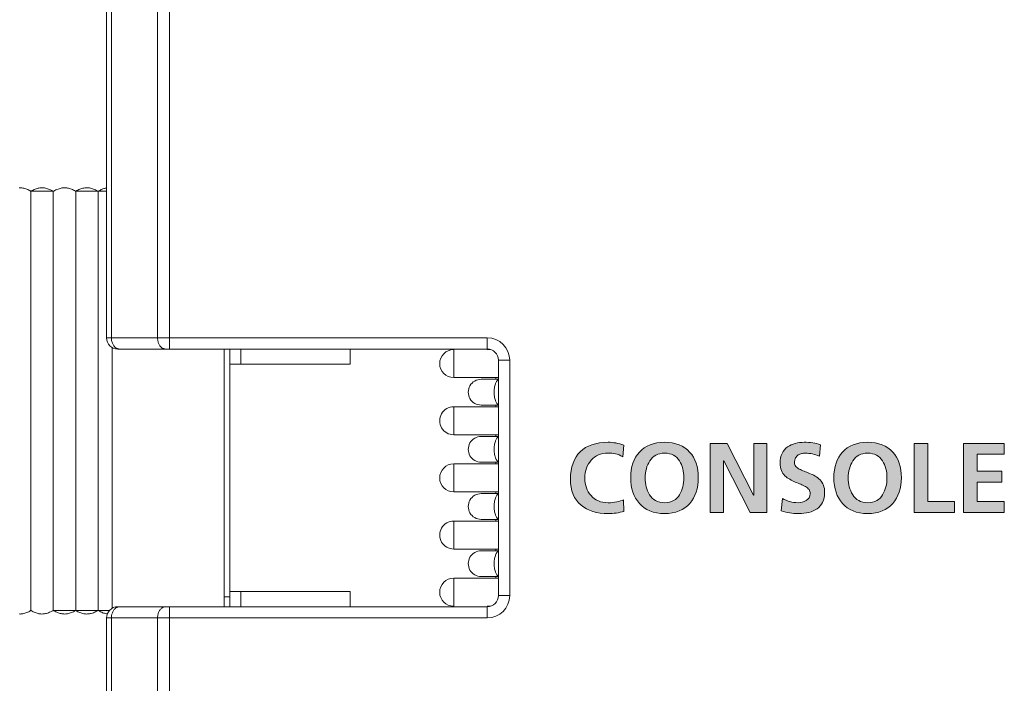
# Model space of a CAD drawing. Units: millimetres. Extents: x -2155 to -1382, y -454 to 66.
# Drawn here: x -1852 to -1834, y -243 to -231 of the extents above; entities that cross this region are included whole.
import ezdxf

# ---------------------------------------------------------------- set-up
doc = ezdxf.new("R2010")
doc.units = ezdxf.units.MM
doc.header["$MEASUREMENT"] = 0
doc.layers.add('cad', color=7, linetype='Continuous')
doc.layers.add('print', color=7, linetype='Continuous')

# ---------------------------------------------------------------- blocks, each defined once
blk = doc.blocks.new('block 11')
at = {"layer": 'cad', "color": 7, "lineweight": 9, "true_color": 0xffffff}
for points in [[(-1849.006, -236.536), (-1849.006, -229.336)], [(-1850.13, -236.336), (-1850.13, -229.536)], [(-1850.042, -236.336), (-1850.042, -229.536)], [(-1849.218, -229.536), (-1849.218, -236.336)], [(-1851.48, -233.721), (-1851.485, -233.718), (-1851.502, -233.708), (-1851.519, -233.698), (-1851.537, -233.69), (-1851.555, -233.682), (-1851.572, -233.676), (-1851.59, -233.67), (-1851.607, -233.665), (-1851.624, -233.662), (-1851.641, -233.659), (-1851.658, -233.658), (-1851.674, -233.657), (-1851.691, -233.657)], [(-1851.08, -233.721), (-1851.089, -233.716), (-1851.108, -233.705), (-1851.127, -233.696), (-1851.146, -233.687), (-1851.164, -233.68), (-1851.182, -233.674), (-1851.201, -233.668), (-1851.218, -233.664), (-1851.236, -233.661), (-1851.253, -233.659), (-1851.269, -233.657), (-1851.286, -233.657), (-1851.302, -233.658), (-1851.319, -233.659), (-1851.336, -233.662), (-1851.353, -233.665), (-1851.37, -233.67), (-1851.388, -233.676), (-1851.406, -233.682), (-1851.423, -233.69), (-1851.441, -233.698), (-1851.458, -233.708), (-1851.475, -233.718), (-1851.48, -233.721)], [(-1850.68, -233.721), (-1850.685, -233.718), (-1850.702, -233.708), (-1850.719, -233.698), (-1850.737, -233.69), (-1850.755, -233.682), (-1850.772, -233.676), (-1850.79, -233.67), (-1850.807, -233.665), (-1850.824, -233.662), (-1850.841, -233.659), (-1850.858, -233.658), (-1850.874, -233.657), (-1850.891, -233.657), (-1850.908, -233.659), (-1850.925, -233.661), (-1850.942, -233.664), (-1850.96, -233.668), (-1850.978, -233.674), (-1850.996, -233.68), (-1851.015, -233.687), (-1851.033, -233.696), (-1851.052, -233.705), (-1851.071, -233.716), (-1851.08, -233.721)], [(-1850.28, -233.721), (-1850.289, -233.716), (-1850.308, -233.705), (-1850.327, -233.696), (-1850.346, -233.687), (-1850.364, -233.68), (-1850.382, -233.674), (-1850.401, -233.668), (-1850.418, -233.664), (-1850.436, -233.661), (-1850.453, -233.659), (-1850.47, -233.657), (-1850.486, -233.657), (-1850.502, -233.658), (-1850.519, -233.659), (-1850.536, -233.662), (-1850.553, -233.665), (-1850.57, -233.67), (-1850.588, -233.676), (-1850.606, -233.682), (-1850.623, -233.69), (-1850.641, -233.698), (-1850.658, -233.708), (-1850.675, -233.718), (-1850.68, -233.721)], [(-1850.13, -233.662), (-1850.135, -233.663), (-1850.151, -233.666), (-1850.167, -233.67), (-1850.177, -233.673), (-1850.193, -233.678), (-1850.208, -233.684), (-1850.223, -233.691), (-1850.238, -233.698), (-1850.252, -233.705), (-1850.266, -233.713), (-1850.28, -233.721)], [(-1851.48, -233.721), (-1851.48, -241.201)], [(-1851.48, -233.721), (-1851.08, -233.721)], [(-1851.08, -233.721), (-1851.08, -241.201)], [(-1850.68, -233.721), (-1850.68, -241.201)], [(-1850.68, -233.721), (-1850.13, -233.721)], [(-1850.28, -233.721), (-1850.28, -241.201)], [(-1850.13, -236.336), (-1843.33, -236.336)], [(-1850.042, -236.336), (-1850.042, -236.339), (-1850.042, -236.355), (-1850.04, -236.371), (-1850.038, -236.386), (-1850.035, -236.4), (-1850.034, -236.402), (-1850.03, -236.416), (-1850.025, -236.431), (-1850.019, -236.444), (-1850.013, -236.457), (-1850.006, -236.469), (-1849.998, -236.481), (-1849.99, -236.491), (-1849.982, -236.5), (-1849.973, -236.508), (-1849.965, -236.515), (-1849.956, -236.52), (-1849.947, -236.525), (-1849.937, -236.529)], [(-1849.218, -236.336), (-1849.218, -236.34), (-1849.217, -236.357), (-1849.216, -236.374), (-1849.214, -236.389), (-1849.21, -236.404), (-1849.207, -236.418), (-1849.202, -236.431), (-1849.197, -236.444), (-1849.191, -236.456), (-1849.184, -236.467), (-1849.177, -236.478), (-1849.169, -236.487), (-1849.161, -236.496), (-1849.152, -236.505), (-1849.142, -236.512), (-1849.133, -236.519), (-1849.123, -236.524), (-1849.113, -236.529), (-1849.104, -236.532), (-1849.095, -236.534), (-1849.086, -236.536), (-1849.077, -236.536)], [(-1843.33, -236.336), (-1843.33, -236.536)], [(-1850.03, -236.51), (-1850.03, -241.164)], [(-1849.937, -236.529), (-1849.934, -236.531), (-1849.93, -236.532), (-1849.927, -236.533), (-1849.923, -236.534), (-1849.919, -236.535), (-1849.916, -236.535), (-1849.912, -236.536), (-1849.908, -236.536), (-1849.905, -236.536), (-1849.901, -236.536)], [(-1849.93, -236.536), (-1843.33, -236.536)], [(-1848.03, -236.536), (-1848.03, -241.136)], [(-1847.93, -241.136), (-1847.93, -236.536)], [(-1847.73, -236.536), (-1847.73, -236.806)], [(-1845.78, -236.536), (-1845.78, -236.806)], [(-1843.93, -236.546), (-1843.93, -237.046)], [(-1843.33, -236.546), (-1843.271, -236.546)], [(-1847.93, -236.806), (-1845.78, -236.806)], [(-1843.13, -240.936), (-1843.13, -236.736)], [(-1843.13, -236.736), (-1842.93, -236.736)], [(-1842.93, -240.936), (-1842.93, -236.736)], [(-1843.93, -237.046), (-1843.13, -237.046)], [(-1843.13, -237.076), (-1843.433, -237.076)], [(-1843.13, -237.08), (-1843.136, -237.083), (-1843.142, -237.087), (-1843.148, -237.092), (-1843.154, -237.099), (-1843.16, -237.107), (-1843.161, -237.107), (-1843.167, -237.117), (-1843.173, -237.128), (-1843.178, -237.14), (-1843.184, -237.153), (-1843.185, -237.159), (-1843.191, -237.176), (-1843.196, -237.194), (-1843.2, -237.213), (-1843.203, -237.233), (-1843.205, -237.254), (-1843.207, -237.276), (-1843.207, -237.299), (-1843.207, -237.306)], [(-1843.18, -237.046), (-1843.18, -237.076)], [(-1843.13, -237.533), (-1843.136, -237.53), (-1843.142, -237.526), (-1843.148, -237.52), (-1843.154, -237.514), (-1843.16, -237.506), (-1843.161, -237.506), (-1843.167, -237.496), (-1843.173, -237.485), (-1843.178, -237.473), (-1843.184, -237.46), (-1843.186, -237.454), (-1843.191, -237.437), (-1843.196, -237.419), (-1843.2, -237.399), (-1843.203, -237.379), (-1843.205, -237.358), (-1843.207, -237.336), (-1843.207, -237.313), (-1843.207, -237.306)], [(-1843.13, -237.536), (-1843.433, -237.536)], [(-1843.18, -237.536), (-1843.18, -237.566)], [(-1843.93, -237.566), (-1843.93, -238.066)], [(-1843.93, -237.566), (-1843.13, -237.566)], [(-1843.13, -238.066), (-1843.93, -238.066)], [(-1843.18, -238.066), (-1843.18, -238.096)], [(-1843.13, -238.096), (-1843.433, -238.096)], [(-1843.13, -238.1), (-1843.136, -238.103), (-1843.142, -238.107), (-1843.148, -238.112), (-1843.154, -238.119), (-1843.16, -238.127), (-1843.161, -238.127), (-1843.167, -238.137), (-1843.173, -238.148), (-1843.178, -238.16), (-1843.184, -238.173), (-1843.185, -238.179), (-1843.191, -238.196), (-1843.196, -238.214), (-1843.2, -238.233), (-1843.203, -238.253), (-1843.205, -238.274), (-1843.207, -238.296), (-1843.207, -238.319), (-1843.207, -238.326)], [(-1843.13, -238.553), (-1843.136, -238.55), (-1843.142, -238.546), (-1843.148, -238.54), (-1843.154, -238.534), (-1843.16, -238.526), (-1843.161, -238.525), (-1843.167, -238.516), (-1843.173, -238.505), (-1843.178, -238.493), (-1843.184, -238.48), (-1843.186, -238.474), (-1843.191, -238.457), (-1843.196, -238.439), (-1843.2, -238.419), (-1843.203, -238.399), (-1843.205, -238.378), (-1843.207, -238.356), (-1843.207, -238.333), (-1843.207, -238.326)], [(-1843.93, -238.586), (-1843.93, -239.086)], [(-1843.93, -238.586), (-1843.13, -238.586)], [(-1843.13, -238.556), (-1843.433, -238.556)], [(-1843.18, -238.556), (-1843.18, -238.586)], [(-1843.93, -239.086), (-1843.13, -239.086)], [(-1843.13, -239.116), (-1843.433, -239.116)], [(-1843.13, -239.12), (-1843.136, -239.123), (-1843.142, -239.127), (-1843.148, -239.132), (-1843.154, -239.139), (-1843.16, -239.147), (-1843.161, -239.147), (-1843.167, -239.157), (-1843.173, -239.168), (-1843.178, -239.18), (-1843.184, -239.193), (-1843.185, -239.199), (-1843.191, -239.216), (-1843.196, -239.234), (-1843.2, -239.253), (-1843.203, -239.273), (-1843.205, -239.294), (-1843.207, -239.316), (-1843.207, -239.339), (-1843.207, -239.346)], [(-1843.18, -239.086), (-1843.18, -239.116)], [(-1843.13, -239.573), (-1843.136, -239.57), (-1843.142, -239.566), (-1843.148, -239.56), (-1843.154, -239.554), (-1843.16, -239.546), (-1843.161, -239.545), (-1843.167, -239.536), (-1843.173, -239.525), (-1843.178, -239.513), (-1843.184, -239.5), (-1843.186, -239.494), (-1843.191, -239.477), (-1843.196, -239.458), (-1843.2, -239.439), (-1843.203, -239.419), (-1843.205, -239.398), (-1843.207, -239.376), (-1843.207, -239.353), (-1843.207, -239.346)], [(-1843.93, -239.606), (-1843.93, -240.106)], [(-1843.93, -239.606), (-1843.13, -239.606)], [(-1843.13, -239.576), (-1843.433, -239.576)], [(-1843.18, -239.576), (-1843.18, -239.606)], [(-1843.13, -240.106), (-1843.93, -240.106)], [(-1843.13, -240.136), (-1843.433, -240.136)], [(-1843.13, -240.14), (-1843.136, -240.143), (-1843.142, -240.147), (-1843.148, -240.152), (-1843.154, -240.159), (-1843.16, -240.167), (-1843.161, -240.167), (-1843.167, -240.177), (-1843.173, -240.188), (-1843.178, -240.2), (-1843.184, -240.213), (-1843.185, -240.219), (-1843.191, -240.236), (-1843.196, -240.254), (-1843.2, -240.273), (-1843.203, -240.293), (-1843.205, -240.314), (-1843.207, -240.336), (-1843.207, -240.359), (-1843.207, -240.366)], [(-1843.18, -240.106), (-1843.18, -240.136)], [(-1843.13, -240.593), (-1843.136, -240.59), (-1843.142, -240.586), (-1843.148, -240.58), (-1843.154, -240.574), (-1843.16, -240.566), (-1843.161, -240.565), (-1843.167, -240.556), (-1843.173, -240.545), (-1843.178, -240.533), (-1843.184, -240.52), (-1843.186, -240.514), (-1843.191, -240.497), (-1843.196, -240.478), (-1843.2, -240.459), (-1843.203, -240.439), (-1843.205, -240.418), (-1843.207, -240.396), (-1843.207, -240.373), (-1843.207, -240.366)], [(-1843.93, -240.626), (-1843.93, -241.126)], [(-1843.93, -240.626), (-1843.13, -240.626)], [(-1843.13, -240.596), (-1843.433, -240.596)], [(-1843.18, -240.596), (-1843.18, -240.626)], [(-1845.78, -240.866), (-1847.93, -240.866)], [(-1847.73, -241.136), (-1847.73, -240.866)], [(-1845.78, -240.866), (-1845.78, -241.136)], [(-1848.03, -240.961), (-1847.93, -240.961)], [(-1842.93, -240.936), (-1843.13, -240.936)], [(-1851.691, -241.265), (-1851.674, -241.266), (-1851.658, -241.265), (-1851.641, -241.263), (-1851.624, -241.261), (-1851.607, -241.257), (-1851.59, -241.253), (-1851.572, -241.247), (-1851.555, -241.241), (-1851.537, -241.233), (-1851.519, -241.224), (-1851.502, -241.215), (-1851.485, -241.204), (-1851.48, -241.201)], [(-1851.48, -241.201), (-1851.475, -241.204), (-1851.458, -241.215), (-1851.441, -241.224), (-1851.423, -241.233), (-1851.406, -241.241), (-1851.388, -241.247), (-1851.37, -241.253), (-1851.353, -241.257), (-1851.336, -241.261), (-1851.319, -241.263), (-1851.302, -241.265), (-1851.286, -241.266), (-1851.269, -241.265), (-1851.253, -241.264), (-1851.236, -241.262), (-1851.218, -241.259), (-1851.201, -241.254), (-1851.182, -241.249), (-1851.164, -241.243), (-1851.146, -241.235), (-1851.127, -241.227), (-1851.108, -241.217), (-1851.089, -241.207), (-1851.08, -241.201)], [(-1850.076, -241.201), (-1851.08, -241.201)], [(-1851.08, -241.201), (-1851.071, -241.207), (-1851.052, -241.217), (-1851.033, -241.227), (-1851.015, -241.235), (-1850.996, -241.243), (-1850.978, -241.249), (-1850.96, -241.254), (-1850.942, -241.259), (-1850.925, -241.262), (-1850.908, -241.264), (-1850.891, -241.265), (-1850.874, -241.266), (-1850.858, -241.265), (-1850.841, -241.263), (-1850.824, -241.261), (-1850.807, -241.257), (-1850.79, -241.253), (-1850.772, -241.247), (-1850.755, -241.241), (-1850.737, -241.233), (-1850.719, -241.224), (-1850.702, -241.215), (-1850.685, -241.204), (-1850.68, -241.201)], [(-1850.68, -241.201), (-1850.675, -241.204), (-1850.658, -241.215), (-1850.641, -241.224), (-1850.623, -241.233), (-1850.606, -241.241), (-1850.588, -241.247), (-1850.57, -241.253), (-1850.553, -241.257), (-1850.536, -241.261), (-1850.519, -241.263), (-1850.502, -241.265), (-1850.486, -241.266), (-1850.47, -241.265), (-1850.453, -241.264), (-1850.436, -241.262), (-1850.418, -241.259), (-1850.401, -241.254), (-1850.382, -241.249), (-1850.364, -241.243), (-1850.346, -241.235), (-1850.327, -241.227), (-1850.308, -241.217), (-1850.289, -241.207), (-1850.28, -241.201)], [(-1850.28, -241.201), (-1850.269, -241.208), (-1850.254, -241.217), (-1850.238, -241.225), (-1850.232, -241.228), (-1850.216, -241.235), (-1850.2, -241.242), (-1850.183, -241.248), (-1850.165, -241.253), (-1850.148, -241.257), (-1850.131, -241.261), (-1850.114, -241.263)], [(-1850.042, -241.336), (-1850.042, -241.334), (-1850.042, -241.317), (-1850.04, -241.302), (-1850.038, -241.287), (-1850.035, -241.272), (-1850.034, -241.271), (-1850.03, -241.256), (-1850.025, -241.242), (-1850.019, -241.228), (-1850.013, -241.215), (-1850.006, -241.203), (-1849.998, -241.192), (-1849.99, -241.182), (-1849.982, -241.173), (-1849.973, -241.165), (-1849.965, -241.158), (-1849.956, -241.152), (-1849.947, -241.147), (-1849.937, -241.143)], [(-1849.937, -241.143), (-1849.934, -241.142), (-1849.93, -241.141), (-1849.927, -241.14), (-1849.923, -241.139), (-1849.919, -241.138), (-1849.916, -241.137), (-1849.912, -241.137), (-1849.908, -241.137), (-1849.905, -241.136), (-1849.901, -241.136)], [(-1843.33, -241.136), (-1849.93, -241.136)], [(-1849.218, -241.336), (-1849.218, -241.332), (-1849.217, -241.315), (-1849.216, -241.299), (-1849.214, -241.283), (-1849.21, -241.269), (-1849.207, -241.255), (-1849.202, -241.241), (-1849.197, -241.229), (-1849.191, -241.217), (-1849.184, -241.205), (-1849.177, -241.195), (-1849.169, -241.186), (-1849.161, -241.177), (-1849.152, -241.168), (-1849.142, -241.16), (-1849.133, -241.154), (-1849.123, -241.148), (-1849.113, -241.144), (-1849.104, -241.141), (-1849.095, -241.138), (-1849.086, -241.137), (-1849.077, -241.136)], [(-1849.006, -261.741), (-1849.006, -241.136)], [(-1843.33, -241.126), (-1843.271, -241.126)], [(-1843.33, -241.136), (-1843.33, -241.336)], [(-1850.13, -262.754), (-1850.13, -241.336)], [(-1843.33, -241.336), (-1850.13, -241.336)], [(-1850.042, -261.741), (-1850.042, -241.336)], [(-1849.218, -241.336), (-1849.218, -261.741)]]:
    blk.add_lwpolyline(points, dxfattribs=at)
for points in [[(-1850.13, -236.336), (-1850.13, -236.447), (-1850.041, -236.536), (-1849.93, -236.536)], [(-1842.93, -236.736), (-1842.93, -236.515), (-1843.109, -236.336), (-1843.33, -236.336)], [(-1843.93, -236.546), (-1844.068, -236.546), (-1844.18, -236.658), (-1844.18, -236.796)], [(-1843.13, -236.736), (-1843.13, -236.626), (-1843.22, -236.536), (-1843.33, -236.536)], [(-1844.18, -236.796), (-1844.18, -236.934), (-1844.068, -237.046), (-1843.93, -237.046)], [(-1843.639, -237.191), (-1843.68, -237.262), (-1843.68, -237.35), (-1843.639, -237.421)], [(-1843.44, -237.076), (-1843.522, -237.076), (-1843.598, -237.12), (-1843.639, -237.191)], [(-1843.639, -237.421), (-1843.598, -237.493), (-1843.522, -237.536), (-1843.44, -237.536)], [(-1844.147, -237.691), (-1844.191, -237.769), (-1844.191, -237.864), (-1844.147, -237.941)], [(-1843.93, -237.566), (-1844.019, -237.566), (-1844.102, -237.614), (-1844.147, -237.691)], [(-1844.147, -237.941), (-1844.102, -238.019), (-1844.019, -238.066), (-1843.93, -238.066)], [(-1843.639, -238.211), (-1843.68, -238.283), (-1843.68, -238.37), (-1843.639, -238.441)], [(-1843.44, -238.096), (-1843.522, -238.096), (-1843.598, -238.14), (-1843.639, -238.211)], [(-1843.93, -238.586), (-1844.068, -238.586), (-1844.18, -238.698), (-1844.18, -238.836)], [(-1843.639, -238.441), (-1843.598, -238.513), (-1843.522, -238.556), (-1843.44, -238.556)], [(-1844.18, -238.836), (-1844.18, -238.974), (-1844.068, -239.086), (-1843.93, -239.086)], [(-1843.44, -239.116), (-1843.522, -239.116), (-1843.598, -239.16), (-1843.639, -239.231)], [(-1843.639, -239.231), (-1843.68, -239.303), (-1843.68, -239.39), (-1843.639, -239.461)], [(-1843.639, -239.461), (-1843.598, -239.533), (-1843.522, -239.576), (-1843.44, -239.576)], [(-1843.93, -239.606), (-1844.019, -239.606), (-1844.102, -239.654), (-1844.147, -239.731)], [(-1844.147, -239.731), (-1844.191, -239.809), (-1844.191, -239.904), (-1844.147, -239.981)], [(-1844.147, -239.981), (-1844.102, -240.059), (-1844.019, -240.106), (-1843.93, -240.106)], [(-1843.44, -240.136), (-1843.522, -240.136), (-1843.598, -240.18), (-1843.639, -240.251)], [(-1843.639, -240.251), (-1843.68, -240.323), (-1843.68, -240.41), (-1843.639, -240.481)], [(-1843.639, -240.481), (-1843.598, -240.553), (-1843.522, -240.596), (-1843.44, -240.596)], [(-1843.93, -240.626), (-1844.068, -240.626), (-1844.18, -240.738), (-1844.18, -240.876)], [(-1844.18, -240.876), (-1844.18, -241.014), (-1844.068, -241.126), (-1843.93, -241.126)], [(-1843.33, -241.336), (-1843.109, -241.336), (-1842.93, -241.157), (-1842.93, -240.936)], [(-1843.33, -241.136), (-1843.22, -241.136), (-1843.13, -241.047), (-1843.13, -240.936)], [(-1849.93, -241.136), (-1850.041, -241.136), (-1850.13, -241.226), (-1850.13, -241.336)]]:
    blk.add_open_spline(points, degree=3, dxfattribs=at)
blk = doc.blocks.new('block 23')
at = {"layer": 'print', "true_color": 0x221714}
h = blk.add_hatch(color=250, dxfattribs=at)
h.dxf.hatch_style = 2
edge = h.paths.add_edge_path()
edge.add_spline(control_points=[(-1840.889, -239.434), (-1840.981, -239.459), (-1841.074, -239.472), (-1841.17, -239.473), (-1841.372, -239.473), (-1841.534, -239.422), (-1841.655, -239.32), (-1841.781, -239.22), (-1841.844, -239.066), (-1841.845, -238.858), (-1841.837, -238.424), (-1841.612, -238.204), (-1841.17, -238.2), (-1841.081, -238.2), (-1840.989, -238.217), (-1840.891, -238.251), (-1840.891, -238.251), (-1840.909, -238.459), (-1840.909, -238.459), (-1840.955, -238.433), (-1840.999, -238.415), (-1841.043, -238.404), (-1841.086, -238.397), (-1841.13, -238.394), (-1841.175, -238.394), (-1841.303, -238.395), (-1841.403, -238.437), (-1841.475, -238.521), (-1841.55, -238.604), (-1841.588, -238.711), (-1841.588, -238.84), (-1841.588, -238.968), (-1841.551, -239.072), (-1841.477, -239.152), (-1841.404, -239.236), (-1841.302, -239.278), (-1841.17, -239.279), (-1841.119, -239.279), (-1841.069, -239.274), (-1841.018, -239.263), (-1840.969, -239.254), (-1840.929, -239.242), (-1840.9, -239.228), (-1840.9, -239.228), (-1840.889, -239.434), (-1840.889, -239.434)], knot_values=[0, 0, 0, 0, 1, 1, 1, 2, 2, 2, 3, 3, 3, 4, 4, 4, 5, 5, 5, 6, 6, 6, 7, 7, 7, 8, 8, 8, 9, 9, 9, 10, 10, 10, 11, 11, 11, 12, 12, 12, 13, 13, 13, 14, 14, 14, 15, 15, 15, 15], degree=3, periodic=1)
h = blk.add_hatch(color=250, dxfattribs=at)
h.dxf.hatch_style = 2
edge = h.paths.add_edge_path()
edge.add_spline(control_points=[(-1840.613, -238.374), (-1840.51, -238.259), (-1840.361, -238.201), (-1840.164, -238.2), (-1839.969, -238.202), (-1839.82, -238.261), (-1839.716, -238.376), (-1839.613, -238.49), (-1839.561, -238.642), (-1839.561, -238.833), (-1839.562, -239.022), (-1839.613, -239.175), (-1839.715, -239.291), (-1839.818, -239.41), (-1839.968, -239.471), (-1840.164, -239.473), (-1840.362, -239.471), (-1840.511, -239.411), (-1840.613, -239.293), (-1840.716, -239.178), (-1840.768, -239.024), (-1840.768, -238.833), (-1840.768, -238.641), (-1840.716, -238.488), (-1840.613, -238.374)], knot_values=[0, 0, 0, 0, 1, 1, 1, 2, 2, 2, 3, 3, 3, 4, 4, 4, 5, 5, 5, 6, 6, 6, 7, 7, 7, 8, 8, 8, 8], degree=3, periodic=1)
edge = h.paths.add_edge_path()
edge.add_spline(control_points=[(-1840.431, -239.138), (-1840.377, -239.23), (-1840.288, -239.277), (-1840.164, -239.279), (-1840.101, -239.279), (-1840.047, -239.266), (-1840.002, -239.24), (-1839.958, -239.215), (-1839.922, -239.181), (-1839.896, -239.138), (-1839.845, -239.05), (-1839.819, -238.948), (-1839.819, -238.833), (-1839.819, -238.719), (-1839.845, -238.618), (-1839.898, -238.531), (-1839.953, -238.442), (-1840.042, -238.396), (-1840.164, -238.394), (-1840.286, -238.396), (-1840.373, -238.442), (-1840.427, -238.531), (-1840.483, -238.618), (-1840.51, -238.719), (-1840.51, -238.833), (-1840.511, -238.948), (-1840.485, -239.05), (-1840.431, -239.138)], knot_values=[0, 0, 0, 0, 1, 1, 1, 2, 2, 2, 3, 3, 3, 4, 4, 4, 5, 5, 5, 6, 6, 6, 7, 7, 7, 8, 8, 8, 9, 9, 9, 9], degree=3, periodic=1)
h = blk.add_hatch(color=250, dxfattribs=at)
h.dxf.hatch_style = 2
h.paths.add_polyline_path([(-1839.347, -238.221), (-1839.044, -238.221), (-1838.575, -239.142), (-1838.571, -239.142), (-1838.571, -238.221), (-1838.335, -238.221), (-1838.335, -239.452), (-1838.637, -239.452), (-1839.108, -238.531), (-1839.111, -238.531), (-1839.111, -239.452), (-1839.347, -239.452)])
h = blk.add_hatch(color=250, dxfattribs=at)
h.dxf.hatch_style = 2
edge = h.paths.add_edge_path()
edge.add_spline(control_points=[(-1837.651, -238.394), (-1837.672, -238.394), (-1837.693, -238.396), (-1837.714, -238.401), (-1837.737, -238.405), (-1837.758, -238.414), (-1837.778, -238.427), (-1837.797, -238.439), (-1837.813, -238.457), (-1837.825, -238.48), (-1837.839, -238.503), (-1837.845, -238.531), (-1837.845, -238.565), (-1837.845, -238.591), (-1837.837, -238.612), (-1837.82, -238.63), (-1837.804, -238.648), (-1837.783, -238.663), (-1837.759, -238.678), (-1837.731, -238.692), (-1837.702, -238.705), (-1837.67, -238.716), (-1837.64, -238.73), (-1837.607, -238.743), (-1837.573, -238.757), (-1837.539, -238.77), (-1837.506, -238.785), (-1837.474, -238.803), (-1837.442, -238.822), (-1837.413, -238.845), (-1837.388, -238.872), (-1837.363, -238.898), (-1837.343, -238.929), (-1837.326, -238.965), (-1837.312, -239.003), (-1837.305, -239.048), (-1837.305, -239.101), (-1837.308, -239.234), (-1837.353, -239.329), (-1837.441, -239.387), (-1837.529, -239.444), (-1837.638, -239.473), (-1837.767, -239.473), (-1837.831, -239.473), (-1837.884, -239.469), (-1837.928, -239.459), (-1837.973, -239.451), (-1838.024, -239.44), (-1838.083, -239.425), (-1838.083, -239.425), (-1838.06, -239.203), (-1838.06, -239.203), (-1837.973, -239.253), (-1837.88, -239.278), (-1837.781, -239.279), (-1837.731, -239.279), (-1837.682, -239.266), (-1837.635, -239.24), (-1837.588, -239.215), (-1837.564, -239.174), (-1837.563, -239.12), (-1837.563, -239.091), (-1837.57, -239.066), (-1837.584, -239.044), (-1837.6, -239.023), (-1837.621, -239.006), (-1837.646, -238.992), (-1837.7, -238.963), (-1837.761, -238.936), (-1837.831, -238.91), (-1837.865, -238.896), (-1837.897, -238.88), (-1837.928, -238.861), (-1837.959, -238.844), (-1837.989, -238.822), (-1838.016, -238.797), (-1838.041, -238.772), (-1838.061, -238.741), (-1838.078, -238.704), (-1838.094, -238.668), (-1838.102, -238.625), (-1838.102, -238.575), (-1838.1, -238.439), (-1838.055, -238.341), (-1837.967, -238.282), (-1837.882, -238.227), (-1837.784, -238.2), (-1837.672, -238.2), (-1837.566, -238.2), (-1837.468, -238.215), (-1837.378, -238.244), (-1837.378, -238.244), (-1837.4, -238.447), (-1837.4, -238.447), (-1837.479, -238.413), (-1837.563, -238.395), (-1837.651, -238.394)], knot_values=[0, 0, 0, 0, 1, 1, 1, 2, 2, 2, 3, 3, 3, 4, 4, 4, 5, 5, 5, 6, 6, 6, 7, 7, 7, 8, 8, 8, 9, 9, 9, 10, 10, 10, 11, 11, 11, 12, 12, 12, 13, 13, 13, 14, 14, 14, 15, 15, 15, 16, 16, 16, 17, 17, 17, 18, 18, 18, 19, 19, 19, 20, 20, 20, 21, 21, 21, 22, 22, 22, 23, 23, 23, 24, 24, 24, 25, 25, 25, 26, 26, 26, 27, 27, 27, 28, 28, 28, 29, 29, 29, 30, 30, 30, 31, 31, 31, 32, 32, 32, 32], degree=3, periodic=1)
h = blk.add_hatch(color=250, dxfattribs=at)
h.dxf.hatch_style = 2
edge = h.paths.add_edge_path()
edge.add_spline(control_points=[(-1836.986, -238.374), (-1836.884, -238.259), (-1836.734, -238.201), (-1836.538, -238.2), (-1836.343, -238.202), (-1836.193, -238.261), (-1836.09, -238.376), (-1835.986, -238.49), (-1835.934, -238.642), (-1835.934, -238.833), (-1835.936, -239.022), (-1835.987, -239.175), (-1836.088, -239.291), (-1836.191, -239.41), (-1836.341, -239.471), (-1836.538, -239.473), (-1836.735, -239.471), (-1836.885, -239.411), (-1836.986, -239.293), (-1837.089, -239.178), (-1837.141, -239.024), (-1837.141, -238.833), (-1837.141, -238.641), (-1837.089, -238.488), (-1836.986, -238.374)], knot_values=[0, 0, 0, 0, 1, 1, 1, 2, 2, 2, 3, 3, 3, 4, 4, 4, 5, 5, 5, 6, 6, 6, 7, 7, 7, 8, 8, 8, 8], degree=3, periodic=1)
edge = h.paths.add_edge_path()
edge.add_spline(control_points=[(-1836.804, -239.138), (-1836.75, -239.23), (-1836.661, -239.277), (-1836.538, -239.279), (-1836.474, -239.279), (-1836.42, -239.266), (-1836.375, -239.24), (-1836.331, -239.215), (-1836.295, -239.181), (-1836.27, -239.138), (-1836.218, -239.05), (-1836.192, -238.948), (-1836.192, -238.833), (-1836.192, -238.719), (-1836.219, -238.618), (-1836.271, -238.531), (-1836.327, -238.442), (-1836.415, -238.396), (-1836.538, -238.394), (-1836.659, -238.396), (-1836.746, -238.442), (-1836.801, -238.531), (-1836.856, -238.618), (-1836.884, -238.719), (-1836.884, -238.833), (-1836.885, -238.948), (-1836.858, -239.05), (-1836.804, -239.138)], knot_values=[0, 0, 0, 0, 1, 1, 1, 2, 2, 2, 3, 3, 3, 4, 4, 4, 5, 5, 5, 6, 6, 6, 7, 7, 7, 8, 8, 8, 9, 9, 9, 9], degree=3, periodic=1)
h = blk.add_hatch(color=250, dxfattribs=at)
h.dxf.hatch_style = 2
h.paths.add_polyline_path([(-1835.709, -238.221), (-1835.462, -238.221), (-1835.462, -239.258), (-1834.984, -239.258), (-1834.984, -239.452), (-1835.709, -239.452)])
h = blk.add_hatch(color=250, dxfattribs=at)
h.dxf.hatch_style = 2
h.paths.add_polyline_path([(-1834.827, -238.221), (-1834.1, -238.221), (-1834.1, -238.415), (-1834.58, -238.415), (-1834.58, -238.718), (-1834.141, -238.718), (-1834.141, -238.912), (-1834.58, -238.912), (-1834.58, -239.258), (-1834.097, -239.258), (-1834.097, -239.452), (-1834.827, -239.452)])
at = {"layer": 'print', "lineweight": 0}
for points in [[(-1839.347, -238.221), (-1839.044, -238.221), (-1838.575, -239.142), (-1838.571, -239.142), (-1838.571, -238.221), (-1838.335, -238.221), (-1838.335, -239.452), (-1838.637, -239.452), (-1839.108, -238.531), (-1839.111, -238.531), (-1839.111, -239.452), (-1839.347, -239.452), (-1839.347, -238.221)], [(-1835.709, -238.221), (-1835.462, -238.221), (-1835.462, -239.258), (-1834.984, -239.258), (-1834.984, -239.452), (-1835.709, -239.452), (-1835.709, -238.221)], [(-1834.827, -238.221), (-1834.1, -238.221), (-1834.1, -238.415), (-1834.58, -238.415), (-1834.58, -238.718), (-1834.141, -238.718), (-1834.141, -238.912), (-1834.58, -238.912), (-1834.58, -239.258), (-1834.097, -239.258), (-1834.097, -239.452), (-1834.827, -239.452), (-1834.827, -238.221)]]:
    blk.add_lwpolyline(points, dxfattribs=at)
for points, knots in [([(-1840.889, -239.434), (-1840.981, -239.459), (-1841.074, -239.472), (-1841.17, -239.473), (-1841.372, -239.473), (-1841.534, -239.422), (-1841.655, -239.32), (-1841.781, -239.22), (-1841.844, -239.066), (-1841.845, -238.858), (-1841.837, -238.424), (-1841.612, -238.204), (-1841.17, -238.2), (-1841.081, -238.2), (-1840.989, -238.217), (-1840.891, -238.251), (-1840.891, -238.251), (-1840.909, -238.459), (-1840.909, -238.459), (-1840.955, -238.433), (-1840.999, -238.415), (-1841.043, -238.404), (-1841.086, -238.397), (-1841.13, -238.394), (-1841.175, -238.394), (-1841.303, -238.395), (-1841.403, -238.437), (-1841.475, -238.521), (-1841.55, -238.604), (-1841.588, -238.711), (-1841.588, -238.84), (-1841.588, -238.968), (-1841.551, -239.072), (-1841.477, -239.152), (-1841.404, -239.236), (-1841.302, -239.278), (-1841.17, -239.279), (-1841.119, -239.279), (-1841.069, -239.274), (-1841.018, -239.263), (-1840.969, -239.254), (-1840.929, -239.242), (-1840.9, -239.228), (-1840.9, -239.228), (-1840.889, -239.434), (-1840.889, -239.434)], [0, 0, 0, 0, 1, 1, 1, 2, 2, 2, 3, 3, 3, 4, 4, 4, 5, 5, 5, 6, 6, 6, 7, 7, 7, 8, 8, 8, 9, 9, 9, 10, 10, 10, 11, 11, 11, 12, 12, 12, 13, 13, 13, 14, 14, 14, 15, 15, 15, 15]), ([(-1840.613, -238.374), (-1840.51, -238.259), (-1840.361, -238.201), (-1840.164, -238.2), (-1839.969, -238.202), (-1839.82, -238.261), (-1839.716, -238.376), (-1839.613, -238.49), (-1839.561, -238.642), (-1839.561, -238.833), (-1839.562, -239.022), (-1839.613, -239.175), (-1839.715, -239.291), (-1839.818, -239.41), (-1839.968, -239.471), (-1840.164, -239.473), (-1840.362, -239.471), (-1840.511, -239.411), (-1840.613, -239.293), (-1840.716, -239.178), (-1840.768, -239.024), (-1840.768, -238.833), (-1840.768, -238.641), (-1840.716, -238.488), (-1840.613, -238.374)], [0, 0, 0, 0, 1, 1, 1, 2, 2, 2, 3, 3, 3, 4, 4, 4, 5, 5, 5, 6, 6, 6, 7, 7, 7, 8, 8, 8, 8]), ([(-1837.651, -238.394), (-1837.672, -238.394), (-1837.693, -238.396), (-1837.714, -238.401), (-1837.737, -238.405), (-1837.758, -238.414), (-1837.778, -238.427), (-1837.797, -238.439), (-1837.813, -238.457), (-1837.825, -238.48), (-1837.839, -238.503), (-1837.845, -238.531), (-1837.845, -238.565), (-1837.845, -238.591), (-1837.837, -238.612), (-1837.82, -238.63), (-1837.804, -238.648), (-1837.783, -238.663), (-1837.759, -238.678), (-1837.731, -238.692), (-1837.702, -238.705), (-1837.67, -238.716), (-1837.64, -238.73), (-1837.607, -238.743), (-1837.573, -238.757), (-1837.539, -238.77), (-1837.506, -238.785), (-1837.474, -238.803), (-1837.442, -238.822), (-1837.413, -238.845), (-1837.388, -238.872), (-1837.363, -238.898), (-1837.343, -238.929), (-1837.326, -238.965), (-1837.312, -239.003), (-1837.305, -239.048), (-1837.305, -239.101), (-1837.308, -239.234), (-1837.353, -239.329), (-1837.441, -239.387), (-1837.529, -239.444), (-1837.638, -239.473), (-1837.767, -239.473), (-1837.831, -239.473), (-1837.884, -239.469), (-1837.928, -239.459), (-1837.973, -239.451), (-1838.024, -239.44), (-1838.083, -239.425), (-1838.083, -239.425), (-1838.06, -239.203), (-1838.06, -239.203), (-1837.973, -239.253), (-1837.88, -239.278), (-1837.781, -239.279), (-1837.731, -239.279), (-1837.682, -239.266), (-1837.635, -239.24), (-1837.588, -239.215), (-1837.564, -239.174), (-1837.563, -239.12), (-1837.563, -239.091), (-1837.57, -239.066), (-1837.584, -239.044), (-1837.6, -239.023), (-1837.621, -239.006), (-1837.646, -238.992), (-1837.7, -238.963), (-1837.761, -238.936), (-1837.831, -238.91), (-1837.865, -238.896), (-1837.897, -238.88), (-1837.928, -238.861), (-1837.959, -238.844), (-1837.989, -238.822), (-1838.016, -238.797), (-1838.041, -238.772), (-1838.061, -238.741), (-1838.078, -238.704), (-1838.094, -238.668), (-1838.102, -238.625), (-1838.102, -238.575), (-1838.1, -238.439), (-1838.055, -238.341), (-1837.967, -238.282), (-1837.882, -238.227), (-1837.784, -238.2), (-1837.672, -238.2), (-1837.566, -238.2), (-1837.468, -238.215), (-1837.378, -238.244), (-1837.378, -238.244), (-1837.4, -238.447), (-1837.4, -238.447), (-1837.479, -238.413), (-1837.563, -238.395), (-1837.651, -238.394)], [0, 0, 0, 0, 1, 1, 1, 2, 2, 2, 3, 3, 3, 4, 4, 4, 5, 5, 5, 6, 6, 6, 7, 7, 7, 8, 8, 8, 9, 9, 9, 10, 10, 10, 11, 11, 11, 12, 12, 12, 13, 13, 13, 14, 14, 14, 15, 15, 15, 16, 16, 16, 17, 17, 17, 18, 18, 18, 19, 19, 19, 20, 20, 20, 21, 21, 21, 22, 22, 22, 23, 23, 23, 24, 24, 24, 25, 25, 25, 26, 26, 26, 27, 27, 27, 28, 28, 28, 29, 29, 29, 30, 30, 30, 31, 31, 31, 32, 32, 32, 32]), ([(-1836.986, -238.374), (-1836.884, -238.259), (-1836.734, -238.201), (-1836.538, -238.2), (-1836.343, -238.202), (-1836.193, -238.261), (-1836.09, -238.376), (-1835.986, -238.49), (-1835.934, -238.642), (-1835.934, -238.833), (-1835.936, -239.022), (-1835.987, -239.175), (-1836.088, -239.291), (-1836.191, -239.41), (-1836.341, -239.471), (-1836.538, -239.473), (-1836.735, -239.471), (-1836.885, -239.411), (-1836.986, -239.293), (-1837.089, -239.178), (-1837.141, -239.024), (-1837.141, -238.833), (-1837.141, -238.641), (-1837.089, -238.488), (-1836.986, -238.374)], [0, 0, 0, 0, 1, 1, 1, 2, 2, 2, 3, 3, 3, 4, 4, 4, 5, 5, 5, 6, 6, 6, 7, 7, 7, 8, 8, 8, 8]), ([(-1840.431, -239.138), (-1840.377, -239.23), (-1840.288, -239.277), (-1840.164, -239.279), (-1840.101, -239.279), (-1840.047, -239.266), (-1840.002, -239.24), (-1839.958, -239.215), (-1839.922, -239.181), (-1839.896, -239.138), (-1839.845, -239.05), (-1839.819, -238.948), (-1839.819, -238.833), (-1839.819, -238.719), (-1839.845, -238.618), (-1839.898, -238.531), (-1839.953, -238.442), (-1840.042, -238.396), (-1840.164, -238.394), (-1840.286, -238.396), (-1840.373, -238.442), (-1840.427, -238.531), (-1840.483, -238.618), (-1840.51, -238.719), (-1840.51, -238.833), (-1840.511, -238.948), (-1840.485, -239.05), (-1840.431, -239.138)], [0, 0, 0, 0, 1, 1, 1, 2, 2, 2, 3, 3, 3, 4, 4, 4, 5, 5, 5, 6, 6, 6, 7, 7, 7, 8, 8, 8, 9, 9, 9, 9]), ([(-1836.804, -239.138), (-1836.75, -239.23), (-1836.661, -239.277), (-1836.538, -239.279), (-1836.474, -239.279), (-1836.42, -239.266), (-1836.375, -239.24), (-1836.331, -239.215), (-1836.295, -239.181), (-1836.27, -239.138), (-1836.218, -239.05), (-1836.192, -238.948), (-1836.192, -238.833), (-1836.192, -238.719), (-1836.219, -238.618), (-1836.271, -238.531), (-1836.327, -238.442), (-1836.415, -238.396), (-1836.538, -238.394), (-1836.659, -238.396), (-1836.746, -238.442), (-1836.801, -238.531), (-1836.856, -238.618), (-1836.884, -238.719), (-1836.884, -238.833), (-1836.885, -238.948), (-1836.858, -239.05), (-1836.804, -239.138)], [0, 0, 0, 0, 1, 1, 1, 2, 2, 2, 3, 3, 3, 4, 4, 4, 5, 5, 5, 6, 6, 6, 7, 7, 7, 8, 8, 8, 9, 9, 9, 9])]:
    blk.add_open_spline(points, degree=3, knots=knots, dxfattribs=at)
blk = doc.blocks.new('block 12')
at = {"layer": 'print'}
blk.add_blockref('block 23', (0, 0), dxfattribs=at)

msp = doc.modelspace()

# ---------------------------------------------------------------- block references
at = {"layer": 'cad'}
msp.add_blockref('block 11', (0, 0), dxfattribs=at)
at = {"layer": 'print'}
msp.add_blockref('block 12', (0, 0), dxfattribs=at)

doc.saveas('drawing.dxf')
